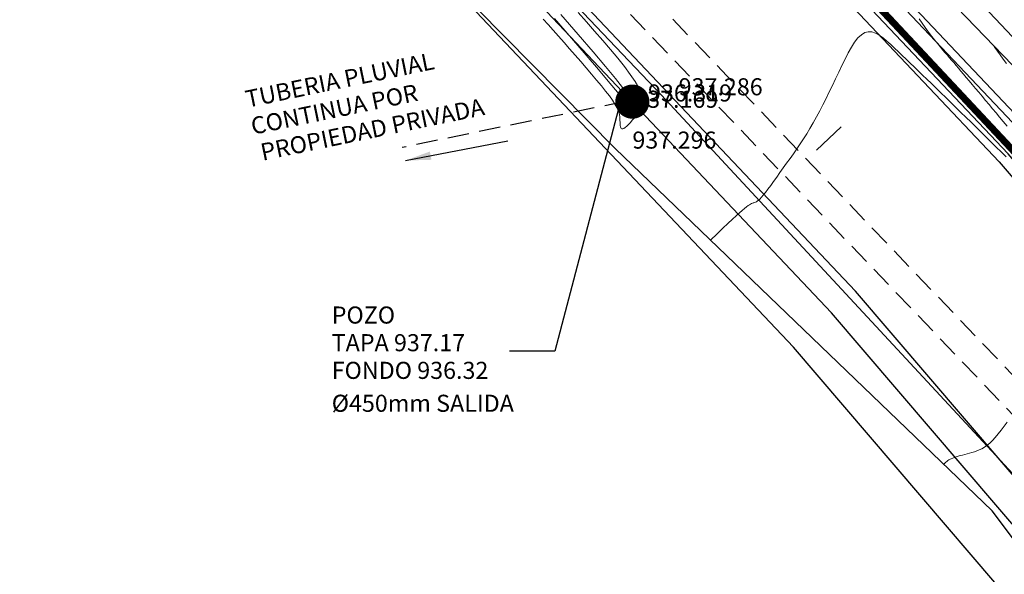
# Model space of a CAD drawing. Units: metres. Extents: x 473882 to 483871, y 1093034 to 1097707.
# Drawn here: x 479599 to 479628, y 1097467 to 1097483 of the extents above; entities that cross this region are included whole.
import ezdxf

# ---------------------------------------------------------------- set-up
doc = ezdxf.new("R2010")
doc.units = ezdxf.units.M
doc.header["$LTSCALE"] = 2.5
doc.header["$MEASUREMENT"] = 0
for name, pattern in [('HIDDEN', [0.375, 0.25, -0.125]), ('Solid', [0]), ('SOLID_LINE', [0])]:
    doc.linetypes.add(name, pattern=pattern)
for name, color, linetype, lineweight in [('asfalto', 3, 'Continuous', 30), ('cuneta', 1, 'Continuous', 30), ('CUNETON', 5, 'Continuous', 30), ('CURVAS-INTERMEDIAS', 8, 'Continuous', 0), ('GEOM', 3, 'Continuous', 30), ('linea canal', 20, 'Continuous', 30), ('linea de propiedad', 6, 'Continuous', 30), ('POZO', 1, 'Continuous', 30), ('TUB-PLUV', 203, 'HIDDEN', 25), ('tubo', 4, 'Continuous', 30)]:
    doc.layers.add(name, color=color, linetype=linetype, lineweight=lineweight)
for name, color, linetype in [('ELEVACION', 7, 'Continuous'), ('texto', 3, 'Continuous'), ('texto 2', 7, 'Continuous')]:
    doc.layers.add(name, color=color, linetype=linetype)
doc.styles.get("Standard").update_dxf_attribs({"font": 'romans.shx'})
doc.dimstyles.get("Standard").update_dxf_attribs({"dimtxt": 0.2, "dimasz": 0.2, "dimexe": 0.15, "dimexo": 0.0625, "dimgap": 0.09, "dimtad": 1, "dimzin": 0, "dimdsep": 46, "dimtxsty": 'Standard', "dimcen": 0.09, "dimadec": 0, "dimazin": 0, "dimtfac": 1, "dimtofl": 0, "dimtmove": 2, "dimatfit": 3, "dimfxl": 1, "dimtolj": 1, "dimtzin": 0, "dimarcsym": 0})

# ---------------------------------------------------------------- blocks, each defined once
blk = doc.blocks.new('Z_L')
at = {"layer": 'GEOM'}
blk.add_line((0, 0), (0, 1), dxfattribs=at)

msp = doc.modelspace()

# ---------------------------------------------------------------- linework, layer by layer
at = {"layer": 'asfalto'}
for points in [[(479724.5399728643, 1097302.348198457, 948.1024796245121), (479716.4753361579, 1097329.336873802, 946.5076630272767), (479713.8508630308, 1097339.125185481, 945.9272297078144), (479708.91406119, 1097357.523087803, 944.945832361488), (479705.5764623914, 1097365.581799189, 944.520173216942), (479702.0415002361, 1097373.134596372, 944.0812222545751), (479697.1984125543, 1097382.617061481, 943.500831968528), (479691.4592116982, 1097392.612881653, 942.9268085054616), (479686.539815529, 1097399.678517268, 942.4651160338823), (479681.0121933976, 1097406.953307787, 941.995663330099), (479659.0921178166, 1097432.988727725, 940.348296297922), (479646.8877535996, 1097447.750915765, 939.4650064168663), (479639.3028879957, 1097456.659140427, 938.8294781885124), (479629.6513469979, 1097468.060923062, 938.164966262405), (479617.856981459, 1097480.766168278, 937.2855698693824), (479604.8745463745, 1097494.418754336, 936.3898309601494), (479590.1146953944, 1097509.174245468, 935.3763503475708), (479580.6837918265, 1097518.041227848, 934.7325095528363), (479570.6009363342, 1097527.180561105, 933.9708607032784), (479562.5299125293, 1097534.102775315, 933.3690390808763)], [(479572.2521053561, 1097532.345869642, 933.824380486783), (479584.8854929322, 1097520.963133688, 934.7733577446446), (479600.2274142962, 1097506.754346941, 935.9147090455604), (479616.6623246972, 1097490.531682109, 937.0293136845747), (479627.7415396746, 1097478.815772749, 937.7618748835397), (479637.5143629969, 1097467.402586598, 938.5537012537324)]]:
    msp.add_polyline3d(points, dxfattribs=at)
at = {"layer": 'cuneta', "linetype": 'Solid', "lineweight": 30, "transparency": 33554687}
msp.add_polyline3d([(479638.634610686, 1097467.893579018, 938.4578271698897), (479628.4885011029, 1097479.601374308, 937.6868184942674), (479617.5373971805, 1097491.173460048, 936.952419171698), (479601.6901595811, 1097506.884797776, 935.8608279739708), (479586.7598255718, 1097521.715924461, 934.8248293814238), (479573.4986761488, 1097534.063482075, 933.861249074808)], dxfattribs=at)
at = {"layer": 'CUNETON'}
for points in [[(479732.6885428528, 1097304.367624473), (479730.7745423761, 1097310.779307088), (479728.9888144704, 1097317.354848905), (479724.0897692267, 1097333.502257054), (479721.8699284995, 1097341.326392153), (479719.0083451899, 1097351.526001412), (479717.9672608668, 1097354.610772699), (479713.3922742145, 1097368.603144924), (479708.0210476051, 1097381.267838717), (479703.7593771695, 1097389.104376907), (479700.5328747179, 1097395.071598059), (479687.9453109021, 1097412.79151858), (479676.3763627489, 1097426.247706464), (479660.5868902459, 1097444.819183518), (479645.629780926, 1097462.290429231), (479639.6372876147, 1097469.228299371), (479629.8234253927, 1097480.689412778), (479618.662564784, 1097492.491659736), (479612.9425476185, 1097498.125486536), (479609.4067466483, 1097501.620705156), (479602.1632064446, 1097508.777897743), (479586.7739994658, 1097523.03047765), (479574.1263604793, 1097534.426054185)], [(479731.2614485917, 1097303.904287586), (479729.3318712998, 1097310.36815075), (479727.5470226468, 1097316.940454916), (479722.6504331604, 1097333.079768812), (479720.4262847574, 1097340.919086909), (479717.5746383385, 1097351.083277872), (479716.5437447393, 1097354.137853668), (479711.9863975286, 1097368.076276527), (479706.6685277334, 1097380.615161494), (479702.440766845, 1097388.389345388), (479699.2569680968, 1097394.277588623), (479686.7626419646, 1097411.866255442), (479675.2362466497, 1097425.272948853), (479659.4457525522, 1097443.8456275), (479644.4924500514, 1097461.312426507), (479638.5000065694, 1097468.250238957), (479628.7081294723, 1097479.685677048), (479617.5910075947, 1097491.441671722), (479611.8889974262, 1097497.057762857), (479608.3522260676, 1097500.553940728), (479601.1261749321, 1097507.693852674), (479585.7622995371, 1097521.922971956), (479573.1222952348, 1097533.311669608)], [(479730.3576222263, 1097303.610840891), (479728.4181796182, 1097310.107751736), (479726.6338878252, 1097316.67800539), (479721.7388536517, 1097332.812192925), (479719.5119770541, 1097340.661126921), (479716.6666239994, 1097350.802886297), (479715.6421845253, 1097353.838338282), (479711.0960089609, 1097367.742593209), (479705.8119318146, 1097380.201799253), (479701.6056469727, 1097387.936492092), (479698.4488939035, 1097393.77471598), (479686.0136183042, 1097411.280255455), (479674.5141731202, 1097424.655602366), (479658.7230320129, 1097443.229042023), (479643.7721404974, 1097460.693024782), (479637.7797285741, 1097467.630800694), (479628.0017753894, 1097479.049977753), (479616.9123547081, 1097490.776679312), (479611.2217489711, 1097496.38153786), (479607.6843630331, 1097499.878323257), (479600.4693883082, 1097507.007290797), (479585.1215562489, 1097521.221551683), (479572.4863872465, 1097532.60589271)], [(479724.6492451819, 1097301.757493345), (479722.6474953132, 1097308.463126384), (479720.866720531, 1097315.020429437), (479715.9815093865, 1097331.122239956), (479713.7374020856, 1097339.031905945), (479710.9317965942, 1097349.031992139), (479709.9481200153, 1097351.94666216), (479705.4725022173, 1097365.63511962), (479700.401852328, 1097377.59109036), (479696.3312056745, 1097385.076366014), (479693.3452674192, 1097390.598678234), (479681.2829425544, 1097407.579202903), (479669.9537087234, 1097420.756571925), (479654.1584812384, 1097439.334817953), (479639.2228169987, 1097456.781013887), (479633.2306043931, 1097463.718559038), (479623.540591708, 1097475.035034833), (479612.6261259506, 1097486.576727253), (479607.007548202, 1097492.110643145), (479603.4662807102, 1097495.611265545), (479596.3212622792, 1097502.671110505), (479581.0747565341, 1097516.791528908), (479568.4701262681, 1097528.148354403)], [(479723.7454188165, 1097301.46404665), (479721.7338036316, 1097308.20272737), (479719.9535857094, 1097314.757979911), (479715.0699298779, 1097330.85466407), (479712.8230943822, 1097338.773945957), (479710.023782255, 1097348.751600564), (479709.0465598013, 1097351.647146774), (479704.5821136495, 1097365.301436301), (479699.5452564092, 1097377.177728118), (479695.4960858023, 1097384.623512718), (479692.5371932258, 1097390.095805591), (479680.533918894, 1097406.993202916), (479669.2316351939, 1097420.139225438), (479653.4357606991, 1097438.718232475), (479638.5025074447, 1097456.161612162), (479632.5103263977, 1097463.099120775), (479622.8342376251, 1097474.399335538), (479611.947473064, 1097485.911734844), (479606.3402997469, 1097491.434418149), (479602.7984176758, 1097494.935648074), (479595.6644756606, 1097501.984548623), (479580.4340132459, 1097516.090108635), (479567.8342182799, 1097527.442577505)], [(479722.3183245554, 1097301.000709763), (479720.2911325553, 1097307.791571032), (479718.5117938858, 1097314.343585923), (479713.6305938116, 1097330.432175827), (479711.3794506401, 1097338.366640714), (479708.5900754037, 1097348.308877024), (479707.6230436738, 1097351.174227743), (479703.1762369637, 1097364.774567904), (479698.1927365375, 1097376.525050895), (479694.1774754777, 1097383.908481199), (479691.2612866047, 1097389.301796155), (479679.3512499565, 1097406.067939778), (479668.0915190947, 1097419.164467827), (479652.2946230055, 1097437.744676457), (479637.36517657, 1097455.183609439), (479631.3730453525, 1097462.121060361), (479621.7189417047, 1097473.395599808), (479610.8759158747, 1097484.861746829), (479605.2867495546, 1097490.36669447), (479601.7438970951, 1097493.868883646), (479594.6274441588, 1097500.900503545), (479579.4223133172, 1097514.982602941), (479566.8301530352, 1097526.328192928)]]:
    msp.add_lwpolyline(points, dxfattribs=at)
at = {"layer": 'CURVAS-INTERMEDIAS'}
for points in [[(479615.4140603617, 1097483.191365279), (479615.6551782051, 1097482.915805662), (479615.8965326655, 1097482.640978909), (479616.1331758221, 1097482.369391866), (479616.3603963713, 1097482.104284242), (479616.5734830091, 1097481.848895746), (479616.7677244318, 1097481.606466087), (479616.9384093357, 1097481.380234976), (479617.0808264169, 1097481.173442121), (479617.1902643717, 1097480.989327232), (479617.2635823309, 1097480.830050115), (479617.3039211637, 1097480.693450963), (479617.3159921738, 1097480.576290068), (479617.3045066651, 1097480.47532772), (479617.2741759412, 1097480.38732421), (479617.2297113061, 1097480.309039828), (479617.1758240634, 1097480.237234864), (479617.1172255168, 1097480.16866961), (479617.0579957496, 1097480.100953987), (479616.9996899616, 1097480.035096444), (479616.9432321324, 1097479.972955059), (479616.8895462411, 1097479.916387913), (479616.8395562671, 1097479.867253084), (479616.7941861898, 1097479.827408652), (479616.7543599886, 1097479.798712696), (479616.7210016426, 1097479.783023295), (479616.6947271382, 1097479.781579169), (479616.6749204893, 1097479.793141599), (479616.6606577163, 1097479.815852505), (479616.65101484, 1097479.847853808), (479616.6450678811, 1097479.887287428), (479616.6418928601, 1097479.932295286), (479616.6405657979, 1097479.981019303), (479616.640162715, 1097480.031601398), (479616.63948808, 1097480.082850337), (479616.636260153, 1097480.136242249), (479616.6279256419, 1097480.193920111), (479616.6119312549, 1097480.258026897), (479616.5857236999, 1097480.330705581), (479616.546749685, 1097480.414099138), (479616.4924559181, 1097480.510350544), (479616.4202891071, 1097480.621602772), (479616.3285470576, 1097480.749284473), (479616.2189319642, 1097480.891966996), (479616.0939971188, 1097481.047507367), (479615.9562958134, 1097481.213762612), (479615.80838134, 1097481.388589755), (479615.6528069906, 1097481.569845822), (479615.4921260573, 1097481.755387839), (479615.328891832, 1097481.94307283), (479615.1654439426, 1097482.130744238), (479615.0032673609, 1097482.316191172), (479614.8436333946, 1097482.49718916), (479614.6878133515, 1097482.671513725), (479614.5370785391, 1097482.836940396), (479614.3927002652, 1097482.991244699)], [(479614.9085949846, 1097483.132755226), (479615.413098525, 1097482.550477151), (479615.853674426, 1097482.037518485), (479616.2196680812, 1097481.605432462), (479616.5039764193, 1097481.261921238), (479616.7137025113, 1097480.999282658), (479616.8595009639, 1097480.805963487), (479616.9520263838, 1097480.670410489), (479617.0019333773, 1097480.58107043), (479617.0198765512, 1097480.526390075), (479617.0165105119, 1097480.49481619), (479617.002489866, 1097480.47479554), (479616.9867344163, 1097480.456782805), (479616.9712247503, 1097480.43926433), (479616.9562066516, 1097480.422734374), (479616.941925904, 1097480.407687196), (479616.9286282911, 1097480.394617057), (479616.9165595965, 1097480.384018215), (479616.9059656041, 1097480.37638493), (479616.8970920974, 1097480.372211462), (479616.8901029322, 1097480.371827316), (479616.8848342526, 1097480.374902987), (479616.8810402752, 1097480.380944215), (479616.878475216, 1097480.389456741), (479616.8768932917, 1097480.399946305), (479616.8760487183, 1097480.411918647), (479616.8756957123, 1097480.424879508), (479616.8755884899, 1097480.438334628), (479616.8738379437, 1097480.453772286), (479616.8619816701, 1097480.48061091), (479616.8299139419, 1097480.530251466), (479616.7675290318, 1097480.61409492), (479616.6647212125, 1097480.743542238), (479616.5113847567, 1097480.929994388), (479616.297413937, 1097481.184852333), (479616.0127030264, 1097481.519517042), (479615.6505148729, 1097481.941589157), (479615.2175866283, 1097482.443468035), (479614.7240240199, 1097483.01375271)], [(479627.9762486832, 1097479.859151784), (479627.8630843451, 1097479.996252685), (479627.7551641568, 1097480.126191082), (479627.6507400685, 1097480.251354476), (479627.5480640302, 1097480.374130368), (479627.4457789263, 1097480.496383655), (479627.3440913793, 1097480.617888808), (479627.2435989461, 1097480.737897693), (479627.1448991834, 1097480.855662178), (479627.0485896483, 1097480.970434127), (479626.9552678975, 1097481.081465408), (479626.8655314879, 1097481.188007888), (479626.7799779764, 1097481.289313432), (479626.6990057342, 1097481.384883284), (479626.6222163902, 1097481.475216201), (479626.5490123873, 1097481.561060316), (479626.4787961689, 1097481.643163763), (479626.4109701778, 1097481.722274675), (479626.3449368573, 1097481.799141186), (479626.2800986506, 1097481.87451143), (479626.2158580009, 1097481.94913354), (479626.1516268006, 1097482.023814402), (479626.0868547407, 1097482.099595907), (479626.0210009615, 1097482.177578699), (479625.9535246038, 1097482.25886342), (479625.8838848078, 1097482.344550715), (479625.8115407139, 1097482.435741226), (479625.7359514626, 1097482.533535598), (479625.6565761943, 1097482.639034472), (479625.5730543361, 1097482.752971611), (479625.4857464609, 1097482.874613254), (479625.3951934283, 1097483.002858756)], [(479619.2881569809, 1097476.53161693), (479619.4829523538, 1097476.716040647), (479619.6537694386, 1097476.877531999), (479619.8025593067, 1097477.017712415), (479619.931273029, 1097477.13820333), (479620.0418616771, 1097477.240626173), (479620.1362763221, 1097477.326602377), (479620.2164680352, 1097477.397753373), (479620.2843878881, 1097477.455700594), (479620.3418767892, 1097477.502036531), (479620.3903349996, 1097477.538237916), (479620.431052618, 1097477.565752543), (479620.465319743, 1097477.586028205), (479620.4944264733, 1097477.600512694), (479620.5196629078, 1097477.610653805), (479620.5423191448, 1097477.61789933), (479620.5636852831, 1097477.623697062), (479620.5850375196, 1097477.629600347), (479620.6075964435, 1097477.637584744), (479620.632568742, 1097477.649731365), (479620.6611611025, 1097477.668121321), (479620.6945802123, 1097477.694835725), (479620.7340327588, 1097477.731955689), (479620.7807254293, 1097477.781562323), (479620.8358649111, 1097477.84573674), (479620.9002556624, 1097477.925866348), (479620.9730932252, 1097478.020563739), (479621.0531709117, 1097478.1277478), (479621.139282035, 1097478.245337421), (479621.2302199076, 1097478.371251489), (479621.3247778421, 1097478.503408893), (479621.4217491513, 1097478.63972852), (479621.5199271478, 1097478.778129258), (479621.6182899719, 1097478.917022664), (479621.7165550739, 1097479.056790959), (479621.8146247318, 1097479.198309033), (479621.9124012236, 1097479.342451777), (479622.0097868273, 1097479.49009408), (479622.1066838207, 1097479.642110831), (479622.202994482, 1097479.799376921), (479622.298621089, 1097479.96276724), (479622.3934984936, 1097480.132865047), (479622.4876918442, 1097480.309087082), (479622.5812988625, 1097480.490558455), (479622.6744172706, 1097480.676404277), (479622.7671447906, 1097480.865749659), (479622.8595791445, 1097481.057719709), (479622.9518180543, 1097481.251439539), (479623.043959242, 1097481.446034258), (479623.1361362765, 1097481.639988404), (479623.2286261136, 1097481.829224221), (479623.3217415558, 1097482.009023379), (479623.4157954056, 1097482.174667548), (479623.5111004657, 1097482.321438401), (479623.6079695386, 1097482.444617606), (479623.7067154269, 1097482.539486835), (479623.807650933, 1097482.601327758), (479623.9109845921, 1097482.626994823), (479624.0165078691, 1097482.619633583), (479624.1239079615, 1097482.583962367), (479624.2328720667, 1097482.524699503), (479624.3430873821, 1097482.446563322), (479624.4542411052, 1097482.354272153), (479624.5660204334, 1097482.252544326), (479624.6781125642, 1097482.146098168), (479624.7903539081, 1097482.038765493), (479624.9031777281, 1097481.930832041), (479625.0171665002, 1097481.821697035), (479625.1329027005, 1097481.710759698), (479625.2509688049, 1097481.597419254), (479625.3719472895, 1097481.481074926), (479625.4964206305, 1097481.361125936), (479625.6249713038, 1097481.236971508), (479625.7579876268, 1097481.108211125), (479625.8950812822, 1097480.975245303), (479626.0356697939, 1097480.838674821), (479626.1791706858, 1097480.699100454), (479626.3250014819, 1097480.55712298), (479626.4725797062, 1097480.413343175), (479626.6213228825, 1097480.268361817), (479626.770648535, 1097480.122779682), (479626.9200252182, 1097479.977116211), (479627.06912561, 1097479.831565499), (479627.217673419, 1097479.686240305), (479627.365392354, 1097479.541253389), (479627.5120061234, 1097479.39671751), (479627.6572384359, 1097479.252745426), (479627.8008130002, 1097479.109449898), (479627.9424535249, 1097478.966943683)], [(479627.9577559042, 1097481.695898965), (479627.8619397713, 1097481.829155991), (479627.7740155691, 1097481.951437254), (479627.6982327988, 1097482.056832727), (479627.6388409613, 1097482.139432383), (479627.6000895581, 1097482.193326196), (479627.5862280901, 1097482.21260414)], [(479626.121163636, 1097469.9680418), (479626.1548177434, 1097469.999784973), (479626.1853949314, 1097470.027861032), (479626.2142748362, 1097470.052822996), (479626.2428370943, 1097470.075223884), (479626.2724613419, 1097470.095616717), (479626.3045272154, 1097470.114554514), (479626.340414351, 1097470.132590294), (479626.3815023853, 1097470.150277077), (479626.4288039203, 1097470.168071461), (479626.4818634234, 1097470.186044365), (479626.5398583275, 1097470.204170285), (479626.6019660659, 1097470.22242372), (479626.6673640718, 1097470.240779165), (479626.7352297781, 1097470.259211119), (479626.8047406182, 1097470.277694079), (479626.875074025, 1097470.296202542), (479626.9455939057, 1097470.314995507), (479627.0164100628, 1097470.335469983), (479627.0878187728, 1097470.359307482), (479627.1601163118, 1097470.388189514), (479627.2335989563, 1097470.42379759), (479627.3085629827, 1097470.467813222), (479627.3853046673, 1097470.521917921), (479627.4641202867, 1097470.587793198), (479627.5452073581, 1097470.66656006), (479627.6283683642, 1097470.7570975), (479627.7133070286, 1097470.857724007), (479627.7997270748, 1097470.966758069), (479627.8873322266, 1097471.082518175), (479627.9758262073, 1097471.203322815)]]:
    msp.add_lwpolyline(points, dxfattribs=at)
at = {"layer": 'linea canal', "linetype": 'HIDDEN', "const_width": 0.2, "elevation": 961.5716462875369}
msp.add_lwpolyline([(479731.0979407924, 1097303.792792834), (479729.9493187542, 1097307.930196739), (479729.9722907266, 1097309.475498591), (479727.3650739222, 1097316.750036029), (479722.5435613032, 1097333.361430894), (479720.434151726, 1097341.201728579), (479717.7020014406, 1097350.850207597), (479716.1439943348, 1097355.640041777), (479712.2916063915, 1097367.705143808), (479703.43289153, 1097389.926291098), (479686.3056362382, 1097411.253800275), (479674.7966231855, 1097424.811108826), (479658.9082742486, 1097443.383775442), (479643.8089398933, 1097460.989163593), (479638.1097253104, 1097467.787297414), (479628.1942209093, 1097479.101203231), (479617.2484139526, 1097490.792050289), (479601.4368301952, 1097506.410895443), (479585.5843888964, 1097521.869801178), (479573.2635688348, 1097533.468801458), (479572.4523790809, 1097533.846284527), (479554.4872846634, 1097531.614277327)], dxfattribs=at)
at = {"layer": 'linea de propiedad', "linetype": 'SOLID_LINE'}
for points in [[(479571.1262840205, 1097537.105158789, 933.5903157416524), (479586.7038798899, 1097522.926558293, 935.0724811294548), (479602.3820221805, 1097507.516128349, 936.2013669360466), (479618.6027184787, 1097491.518009149, 937.2637991217932), (479628.9513207027, 1097480.798597788, 938.1118696838672), (479639.5869272786, 1097468.48356046, 938.7548775402156)], [(479710.1610519429, 1097294.702511576, 948.0252420543325), (479722.1723816197, 1097302.760549919, 947.7921579909836), (479714.4570781441, 1097328.128989131, 946.4282852579503), (479711.9628331121, 1097337.726599854, 945.9527422146901), (479708.8282844957, 1097347.01741674, 945.5995624454902), (479709.7631198233, 1097347.718638444, 945.5398070954976), (479707.2036742526, 1097357.037973397, 944.9926900856824), (479701.6036084479, 1097367.713123379, 944.2753299935008), (479699.9937990749, 1097371.849629458, 944.0451438099235), (479694.3507657014, 1097381.602537334, 943.2233442285719), (479680.7473188042, 1097401.079471046, 942.2411020461225), (479662.9798672865, 1097422.755320075, 940.8874763605286), (479656.8368227759, 1097429.177706767, 939.9755144234437), (479643.2224247618, 1097445.86091223, 939.4395471919677), (479632.4785074595, 1097458.052133446, 938.0847218349936), (479634.317067411, 1097459.603916599, 938.6724914666548), (479627.5393145097, 1097468.605809875, 938.1037720981157), (479616.5035380173, 1097479.206435899, 937.29623765166), (479598.6974852417, 1097497.223992754, 936.4199545319493), (479595.3849649183, 1097493.44330531, 935.757072262289)]]:
    msp.add_polyline3d(points, dxfattribs=at)
at = {"layer": 'POZO', "const_width": 0.5, "elevation": 936.5}
msp.add_lwpolyline([(479616.7519333773, 1097480.58107043, 1), (479617.2519333773, 1097480.58107043, 1)], format="xyb", close=True, dxfattribs=at)
msp.add_lwpolyline([(479616.7519333773, 1097480.58107043, 1), (479617.2519333773, 1097480.58107043, 1)], format="xyb", close=True, dxfattribs=at)
at = {"layer": 'texto 2', "elevation": 937}
msp.add_lwpolyline([(479616.5857236999, 1097480.330705581), (479614.7300215928, 1097473.277081824), (479613.4095940409, 1097473.277081824)], dxfattribs=at)
at = {"layer": 'TUB-PLUV'}
for p, q in [((479628.9842963779, 1097471.6949613548, 960.8187262875367), (479608.36821735324, 1097493.2702834404, 960.8187262875367)), ((479628.3900509383, 1097471.158865641, 960.8187262875367), (479607.7955478603, 1097492.7116078755, 960.8187262875367))]:
    msp.add_line(p, q, dxfattribs=at)
at = {"layer": 'tubo', "linetype": 'HIDDEN'}
msp.add_lwpolyline([(479616.8053370308, 1097480.588335013), (479610.2634343182, 1097479.239123564)], dxfattribs=at)

# ---------------------------------------------------------------- block references
at = {"layer": 'GEOM', "rotation": 133.4000780930428}
msp.add_blockref('Z_L', (479623.1192690699, 1097479.84681957), dxfattribs=at)

# ---------------------------------------------------------------- texts
at = {"layer": 'ELEVACION', "color": 2}
for s, p in [('937.286', (479618.356981459, 1097480.766168278, 937.2855698693824)), ('936.319', (479617.4609087243, 1097480.585738089, 936.318795894781)), ('937.169', (479617.0579314776, 1097480.402188187, 937.169359383936)), ('937.296', (479617.0035380173, 1097479.206435899, 937.29623765166))]:
    msp.add_text(s, height=0.5, dxfattribs=at).set_placement(p)
at = {"layer": 'texto'}
for s, p in [('TUBERIA PLUVIAL', (479605.7306152741, 1097480.403335062)), ('CONTINUA POR', (479605.8941312273, 1097479.610497543)), ('PROPIEDAD PRIVADA', (479606.1762003499, 1097478.851261919))]:
    msp.add_text(s, height=0.5, rotation=11.65337026044858, dxfattribs=at).set_placement(p)
at = {"layer": 'texto 2'}
for s, p in [('POZO', (479608.1994024905, 1097474.086976556)), ('TAPA 937.17', (479608.1994024905, 1097473.277452747)), ('FONDO 936.32', (479608.1994024905, 1097472.467928937)), ('%%C450mm SALIDA', (479608.1994024905, 1097471.504399321))]:
    msp.add_text(s, height=0.5, dxfattribs=at).set_placement(p)

# ---------------------------------------------------------------- leaders
at = {"layer": 'texto'}
msp.add_leader([(479610.3602394945, 1097478.857935257), (479613.3570388446, 1097479.43851437)], dimstyle='Standard', override={"dimscale": 3.75, "dimgap": 0.09, "dimtad": 0, "dimlunit": 6}, dxfattribs=at)

doc.saveas('drawing.dxf')
